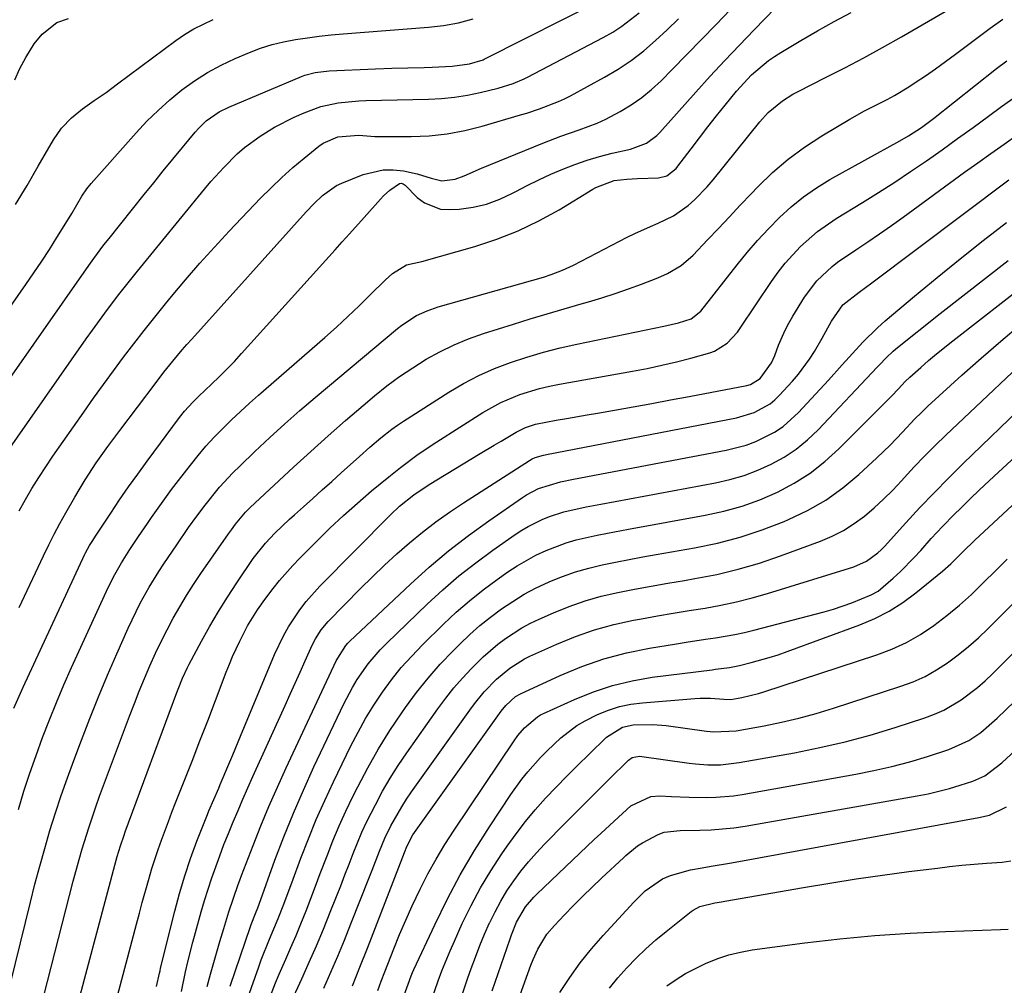
# Model space of a CAD drawing. Units: inches. Extents: x 1851934 to 1857389, y 431724 to 437074.
# Drawn here: x 1857047 to 1857261, y 433484 to 433695 of the extents above; entities that cross this region are included whole.
import ezdxf

# ---------------------------------------------------------------- set-up
doc = ezdxf.new("R2010")
doc.units = ezdxf.units.IN
doc.header["$MEASUREMENT"] = 0
doc.layers.add('7', color=7, linetype='Continuous')
doc.layers.add('8', color=7, linetype='Continuous')

msp = doc.modelspace()

# ---------------------------------------------------------------- linework, layer by layer
at = {"layer": '7', "color": 18}
for points in [[(1857032.22, 433598.7, 1878), (1857061.99, 433641.16, 1878), (1857063.07, 433642.66, 1878), (1857065.3, 433645.62, 1878), (1857066.44, 433647.07, 1878), (1857074.07, 433656.62, 1878), (1857076.14, 433659.2, 1878), (1857078.22, 433661.77, 1878), (1857080.31, 433664.33, 1878), (1857082.42, 433666.89, 1878), (1857085.17, 433670.2, 1878), (1857085.94, 433671.06, 1878), (1857087.6, 433672.64, 1878), (1857090.42, 433674.62, 1878), (1857092.48, 433675.64, 1878), (1857108.33, 433682.36, 1878), (1857109.05, 433682.63, 1878), (1857111.28, 433683.24, 1878), (1857114.35, 433683.59, 1878), (1857124.47, 433684, 1878), (1857128.01, 433684.13, 1878), (1857131.54, 433684.22, 1878), (1857135.08, 433684.32, 1878), (1857136.84, 433684.39, 1878), (1857141.16, 433684.58, 1878), (1857144.97, 433685.12, 1878), (1857147.91, 433686, 1878), (1857148.17, 433686.12, 1878), (1857148.43, 433686.25, 1878), (1857173.78, 433699.09, 1878)], [(1857045.66, 433544.72, 1886), (1857047.68, 433549.28, 1886), (1857061.14, 433578.26, 1886), (1857061.28, 433578.54, 1886), (1857062.17, 433580.16, 1886), (1857062.74, 433581.05, 1886), (1857063.23, 433581.82, 1886), (1857063.48, 433582.2, 1886), (1857066.78, 433587.2, 1886), (1857068.71, 433590.06, 1886), (1857070.66, 433592.9, 1886), (1857072.66, 433595.71, 1886), (1857074.69, 433598.5, 1886), (1857081.74, 433608.04, 1886), (1857082.84, 433609.44, 1886), (1857084.67, 433611.41, 1886), (1857085.94, 433612.66, 1886), (1857088.72, 433615.27, 1886), (1857090.41, 433616.9, 1886), (1857093.71, 433620.25, 1886), (1857095.3, 433621.98, 1886), (1857115.64, 433644.54, 1886), (1857117.22, 433646.3, 1886), (1857118.8, 433648.06, 1886), (1857121.96, 433651.6, 1886), (1857125.54, 433655.62, 1886), (1857126.19, 433656.3, 1886), (1857127.58, 433657.54, 1886), (1857129.7, 433659.03, 1886), (1857130.07, 433659.09, 1886), (1857130.47, 433658.98, 1886), (1857130.96, 433658.65, 1886), (1857133.57, 433655.98, 1886), (1857135.12, 433654.78, 1886), (1857138.63, 433653.44, 1886), (1857140.58, 433653.32, 1886), (1857142.67, 433653.46, 1886), (1857145.71, 433653.88, 1886), (1857148.68, 433654.54, 1886), (1857151.54, 433655.59, 1886), (1857154.33, 433656.89, 1886), (1857155.01, 433657.26, 1886), (1857157.53, 433658.58, 1886), (1857160.07, 433659.85, 1886), (1857162.65, 433661.03, 1886), (1857165.26, 433662.16, 1886), (1857167.91, 433663.17, 1886), (1857170.58, 433664.1, 1886), (1857173.3, 433664.89, 1886), (1857176.05, 433665.6, 1886), (1857180.01, 433666.51, 1886), (1857183.5, 433667.83, 1886), (1857185.76, 433669.47, 1886), (1857186.41, 433670.13, 1886), (1857194.25, 433678.92, 1886), (1857197.38, 433682.37, 1886), (1857200.55, 433685.8, 1886), (1857203.76, 433689.18, 1886), (1857207, 433692.53, 1886), (1857211.64, 433697.27, 1886)], [(1857046.65, 433522.65, 1888), (1857047.87, 433526.59, 1888), (1857049.15, 433530.52, 1888), (1857050.5, 433534.41, 1888), (1857051.91, 433538.29, 1888), (1857053.41, 433542.14, 1888), (1857054.95, 433545.96, 1888), (1857056.57, 433549.75, 1888), (1857058.25, 433553.53, 1888), (1857065.86, 433570.22, 1888), (1857067.39, 433573.33, 1888), (1857069.1, 433576.35, 1888), (1857070.95, 433579.25, 1888), (1857072.85, 433582.12, 1888), (1857074.78, 433584.97, 1888), (1857075.66, 433586.25, 1888), (1857078.53, 433590.33, 1888), (1857080.02, 433592.33, 1888), (1857081.53, 433594.32, 1888), (1857084.12, 433597.66, 1888), (1857085.79, 433599.73, 1888), (1857087.52, 433601.76, 1888), (1857089.32, 433603.72, 1888), (1857091.17, 433605.63, 1888), (1857093.09, 433607.5, 1888), (1857095.02, 433609.33, 1888), (1857096.99, 433611.13, 1888), (1857098.98, 433612.9, 1888), (1857113.41, 433625.49, 1888), (1857115.94, 433627.74, 1888), (1857118.43, 433630.02, 1888), (1857120.88, 433632.36, 1888), (1857123.3, 433634.73, 1888), (1857126.64, 433638.06, 1888), (1857128.17, 433639.42, 1888), (1857131.23, 433641.33, 1888), (1857134.55, 433642.06, 1888), (1857146.13, 433645.31, 1888), (1857150.91, 433646.86, 1888), (1857155.57, 433648.67, 1888), (1857160.07, 433650.85, 1888), (1857164.45, 433653.28, 1888), (1857171.83, 433657.79, 1888), (1857172.46, 433658.15, 1888), (1857176.44, 433659.69, 1888), (1857179.23, 433659.98, 1888), (1857181.58, 433660.12, 1888), (1857186.11, 433660.23, 1888), (1857187.94, 433660.68, 1888), (1857189.95, 433662.26, 1888), (1857190.37, 433662.76, 1888), (1857193.21, 433666.56, 1888), (1857195.04, 433668.97, 1888), (1857196.89, 433671.36, 1888), (1857198.77, 433673.73, 1888), (1857200.67, 433676.09, 1888), (1857203.14, 433679.11, 1888), (1857206.4, 433682.66, 1888), (1857210.06, 433685.8, 1888), (1857211.38, 433686.72, 1888), (1857212.75, 433687.57, 1888), (1857217.16, 433690.17, 1888), (1857220.77, 433692.26, 1888), (1857224.4, 433694.31, 1888), (1857228.07, 433696.3, 1888)], [(1857046.84, 433566.63, 1884), (1857052.14, 433577.9, 1884), (1857053.29, 433580.27, 1884), (1857054.47, 433582.62, 1884), (1857055.71, 433584.94, 1884), (1857056.99, 433587.24, 1884), (1857058.97, 433590.71, 1884), (1857060.08, 433592.6, 1884), (1857061.22, 433594.47, 1884), (1857063.63, 433598.12, 1884), (1857066.16, 433601.69, 1884), (1857068.76, 433605.21, 1884), (1857076.43, 433615.39, 1884), (1857078.34, 433617.88, 1884), (1857080.31, 433620.34, 1884), (1857082.33, 433622.75, 1884), (1857083.36, 433623.94, 1884), (1857084.41, 433625.12, 1884), (1857109.37, 433652.82, 1884), (1857111.11, 433654.66, 1884), (1857112.92, 433656.42, 1884), (1857115.99, 433658.56, 1884), (1857117.12, 433659.09, 1884), (1857121.75, 433660.98, 1884), (1857126.11, 433662.03, 1884), (1857128.33, 433662.03, 1884), (1857130.58, 433661.76, 1884), (1857133.52, 433661.13, 1884), (1857136.61, 433660.15, 1884), (1857138.93, 433659.62, 1884), (1857141.85, 433659.94, 1884), (1857143.77, 433660.68, 1884), (1857147.57, 433662.38, 1884), (1857160.9, 433667.84, 1884), (1857164.84, 433669.36, 1884), (1857168.83, 433670.71, 1884), (1857172.78, 433672.17, 1884), (1857174.68, 433673.05, 1884), (1857177.79, 433674.69, 1884), (1857180.18, 433676.15, 1884), (1857182.47, 433677.73, 1884), (1857184.62, 433679.51, 1884), (1857186.68, 433681.41, 1884), (1857189.13, 433683.88, 1884), (1857192.32, 433687.12, 1884), (1857195.5, 433690.38, 1884), (1857198.66, 433693.65, 1884), (1857201.8, 433696.95, 1884)], [(1857021.18, 433598.23, 1876), (1857048.27, 433637, 1876), (1857050.01, 433639.53, 1876), (1857051.73, 433642.08, 1876), (1857053.4, 433644.66, 1876), (1857055.04, 433647.25, 1876), (1857057, 433650.39, 1876), (1857058.27, 433652.48, 1876), (1857060.5, 433656.28, 1876), (1857061.6, 433657.88, 1876), (1857062.52, 433659, 1876), (1857072.34, 433670.08, 1876), (1857074.67, 433672.57, 1876), (1857077.08, 433674.96, 1876), (1857079.62, 433677.23, 1876), (1857082.24, 433679.4, 1876), (1857084.99, 433681.39, 1876), (1857087.84, 433683.22, 1876), (1857090.83, 433684.81, 1876), (1857093.91, 433686.26, 1876), (1857096.99, 433687.55, 1876), (1857099.44, 433688.48, 1876), (1857101.92, 433689.28, 1876), (1857104.45, 433689.91, 1876), (1857107.01, 433690.41, 1876), (1857109.61, 433690.79, 1876), (1857112.21, 433691.13, 1876), (1857114.82, 433691.41, 1876), (1857117.43, 433691.64, 1876), (1857136.02, 433693.05, 1876), (1857139.31, 433693.42, 1876), (1857142.55, 433694.04, 1876), (1857145.74, 433694.91, 1876)], [(1857045.89, 433681.62, 1872), (1857046.96, 433684.1, 1872), (1857048.26, 433686.48, 1872), (1857050.12, 433689.44, 1872), (1857051.85, 433691.58, 1872), (1857055.01, 433694.11, 1872), (1857057.56, 433694.99, 1872)], [(1857046.05, 433654.41, 1874), (1857048.53, 433658.61, 1874), (1857050.98, 433662.82, 1874), (1857054.27, 433668.55, 1874), (1857056.04, 433671.1, 1874), (1857058.21, 433673.32, 1874), (1857060.64, 433675.3, 1874), (1857063.18, 433677.11, 1874), (1857065.75, 433678.87, 1874), (1857068.28, 433680.7, 1874), (1857080.93, 433690.16, 1874), (1857082.87, 433691.5, 1874), (1857084.86, 433692.73, 1874), (1857089.09, 433694.78, 1874)], [(1857046.84, 433587.71, 1882), (1857048.19, 433590.16, 1882), (1857049.61, 433592.58, 1882), (1857051.08, 433594.97, 1882), (1857052.61, 433597.32, 1882), (1857054.19, 433599.64, 1882), (1857060.88, 433609.22, 1882), (1857063.01, 433612.23, 1882), (1857065.17, 433615.23, 1882), (1857067.35, 433618.21, 1882), (1857069.56, 433621.17, 1882), (1857071.8, 433624.1, 1882), (1857074.07, 433627.02, 1882), (1857076.37, 433629.91, 1882), (1857078.7, 433632.77, 1882), (1857080.04, 433634.41, 1882), (1857083.09, 433638.04, 1882), (1857086.19, 433641.63, 1882), (1857089.37, 433645.16, 1882), (1857092.6, 433648.63, 1882), (1857099.42, 433655.8, 1882), (1857101.7, 433658.1, 1882), (1857104.03, 433660.34, 1882), (1857106.44, 433662.49, 1882), (1857108.92, 433664.57, 1882), (1857112.13, 433667.17, 1882), (1857113.08, 433667.83, 1882), (1857116.23, 433669.18, 1882), (1857120.86, 433669.52, 1882), (1857124.35, 433669.29, 1882), (1857127.27, 433669.23, 1882), (1857132.25, 433669.25, 1882), (1857136.17, 433669.43, 1882), (1857140.07, 433669.83, 1882), (1857143.92, 433670.56, 1882), (1857147.73, 433671.51, 1882), (1857156.06, 433673.95, 1882), (1857157.46, 433674.37, 1882), (1857160.23, 433675.28, 1882), (1857164.31, 433676.85, 1882), (1857165.63, 433677.48, 1882), (1857166.92, 433678.14, 1882), (1857174.39, 433682.18, 1882), (1857177.34, 433683.92, 1882), (1857180.2, 433685.81, 1882), (1857182.9, 433687.92, 1882), (1857185.5, 433690.16, 1882), (1857188.01, 433692.53, 1882), (1857190.49, 433694.92, 1882)], [(1857051.39, 433478.87, 1892), (1857058.6, 433507.03, 1892), (1857059.86, 433511.71, 1892), (1857060.54, 433514.03, 1892), (1857061.97, 433518.65, 1892), (1857063.53, 433523.23, 1892), (1857064.36, 433525.5, 1892), (1857070.86, 433542.93, 1892), (1857071.92, 433545.69, 1892), (1857073, 433548.44, 1892), (1857074.13, 433551.18, 1892), (1857075.29, 433553.9, 1892), (1857076.55, 433556.68, 1892), (1857077.77, 433559.26, 1892), (1857079.07, 433561.8, 1892), (1857080.41, 433564.32, 1892), (1857081.83, 433566.8, 1892), (1857083.29, 433569.24, 1892), (1857084.84, 433571.64, 1892), (1857086.43, 433574.01, 1892), (1857092.46, 433582.69, 1892), (1857093.05, 433583.53, 1892), (1857093.95, 433584.78, 1892), (1857096.14, 433587.39, 1892), (1857096.65, 433587.9, 1892), (1857097.16, 433588.41, 1892), (1857106.62, 433597.23, 1892), (1857110.35, 433600.66, 1892), (1857114.12, 433604.05, 1892), (1857117.94, 433607.38, 1892), (1857121.79, 433610.67, 1892), (1857124.27, 433612.75, 1892), (1857126.96, 433614.9, 1892), (1857129.71, 433616.96, 1892), (1857132.57, 433618.88, 1892), (1857135.49, 433620.71, 1892), (1857138.5, 433622.36, 1892), (1857141.59, 433623.87, 1892), (1857144.76, 433625.17, 1892), (1857148.01, 433626.31, 1892), (1857154.5, 433628.36, 1892), (1857158.19, 433629.51, 1892), (1857161.88, 433630.63, 1892), (1857165.59, 433631.73, 1892), (1857169.3, 433632.8, 1892), (1857170.86, 433633.24, 1892), (1857173.78, 433634.12, 1892), (1857176.68, 433635.04, 1892), (1857179.56, 433636.05, 1892), (1857182.42, 433637.11, 1892), (1857185.95, 433638.47, 1892), (1857188.06, 433639.39, 1892), (1857191.05, 433641.13, 1892), (1857193.65, 433643.37, 1892), (1857196.81, 433646.72, 1892), (1857199.19, 433649.24, 1892), (1857201.56, 433651.75, 1892), (1857203.95, 433654.27, 1892), (1857206.33, 433656.77, 1892), (1857207.77, 433658.28, 1892), (1857210.99, 433661.4, 1892), (1857214.36, 433664.32, 1892), (1857217.96, 433666.96, 1892), (1857221.71, 433669.4, 1892), (1857227.81, 433673.02, 1892), (1857231, 433674.82, 1892), (1857232.64, 433675.66, 1892), (1857235.92, 433677.3, 1892), (1857237.54, 433678.16, 1892), (1857240.67, 433680.07, 1892), (1857242.08, 433681, 1892), (1857244.3, 433682.49, 1892), (1857246.5, 433684.01, 1892), (1857248.68, 433685.57, 1892), (1857250.83, 433687.17, 1892), (1857258.4, 433692.89, 1892), (1857261.16, 433694.82, 1892)], [(1857057.68, 433473.12, 1894), (1857067.99, 433511.59, 1894), (1857068.21, 433512.37, 1894), (1857068.9, 433514.7, 1894), (1857069.68, 433517, 1894), (1857069.95, 433517.76, 1894), (1857081.17, 433548.08, 1894), (1857081.47, 433548.87, 1894), (1857082.42, 433551.23, 1894), (1857083.49, 433553.54, 1894), (1857083.89, 433554.3, 1894), (1857086.58, 433559.33, 1894), (1857088.38, 433562.57, 1894), (1857090.24, 433565.77, 1894), (1857092.21, 433568.9, 1894), (1857094.23, 433572, 1894), (1857097.84, 433577.32, 1894), (1857100.46, 433580.68, 1894), (1857102.53, 433582.8, 1894), (1857105.73, 433585.87, 1894), (1857106.83, 433586.86, 1894), (1857108.75, 433588.58, 1894), (1857110.81, 433590.42, 1894), (1857112.87, 433592.27, 1894), (1857114.93, 433594.12, 1894), (1857116.98, 433595.97, 1894), (1857120.94, 433599.55, 1894), (1857123.25, 433601.59, 1894), (1857125.6, 433603.59, 1894), (1857128.03, 433605.49, 1894), (1857129.29, 433606.37, 1894), (1857130.57, 433607.23, 1894), (1857140.44, 433613.53, 1894), (1857143.66, 433615.44, 1894), (1857146.97, 433617.18, 1894), (1857150.39, 433618.69, 1894), (1857153.88, 433620.05, 1894), (1857157.45, 433621.21, 1894), (1857161.05, 433622.28, 1894), (1857164.69, 433623.2, 1894), (1857168.35, 433624.03, 1894), (1857187.28, 433627.93, 1894), (1857190.46, 433628.69, 1894), (1857193.21, 433629.5, 1894), (1857195.34, 433631.21, 1894), (1857203.27, 433641.33, 1894), (1857205.46, 433644.01, 1894), (1857207.71, 433646.63, 1894), (1857210.07, 433649.17, 1894), (1857212.48, 433651.64, 1894), (1857215.04, 433653.96, 1894), (1857217.7, 433656.12, 1894), (1857220.53, 433658.07, 1894), (1857223.48, 433659.86, 1894), (1857238.73, 433668.33, 1894), (1857240.63, 433669.44, 1894), (1857243.4, 433671.23, 1894), (1857246.05, 433673.2, 1894), (1857259.8, 433684.06, 1894), (1857262.04, 433685.74, 1894)], [(1857067.85, 433480.66, 1896), (1857072.37, 433497.64, 1896), (1857073.01, 433500.02, 1896), (1857073.65, 433502.39, 1896), (1857074.98, 433507.12, 1896), (1857075.75, 433509.76, 1896), (1857077.09, 433513.89, 1896), (1857077.82, 433515.93, 1896), (1857079.33, 433520, 1896), (1857080.11, 433522.02, 1896), (1857080.9, 433524.04, 1896), (1857082.78, 433528.78, 1896), (1857084.51, 433533.17, 1896), (1857086.22, 433537.56, 1896), (1857087.92, 433541.96, 1896), (1857089.6, 433546.37, 1896), (1857091.95, 433552.56, 1896), (1857092.63, 433554.28, 1896), (1857093.34, 433555.98, 1896), (1857094.88, 433559.33, 1896), (1857096.57, 433562.62, 1896), (1857098.74, 433566.15, 1896), (1857100.34, 433568.41, 1896), (1857102.18, 433570.79, 1896), (1857103.56, 433572.5, 1896), (1857106.46, 433575.79, 1896), (1857107.98, 433577.38, 1896), (1857111.65, 433581.09, 1896), (1857114.54, 433583.93, 1896), (1857117.49, 433586.71, 1896), (1857120.52, 433589.4, 1896), (1857123.6, 433592.03, 1896), (1857127.35, 433595.14, 1896), (1857129.88, 433597.16, 1896), (1857133.78, 433600.05, 1896), (1857137.82, 433602.74, 1896), (1857147.88, 433609.09, 1896), (1857151.78, 433611.27, 1896), (1857155.9, 433613.01, 1896), (1857160.18, 433614.35, 1896), (1857162.35, 433614.87, 1896), (1857164.55, 433615.31, 1896), (1857180.47, 433618.12, 1896), (1857183.67, 433618.73, 1896), (1857186.86, 433619.4, 1896), (1857190.02, 433620.17, 1896), (1857193.17, 433620.99, 1896), (1857197.34, 433622.15, 1896), (1857198.36, 433622.52, 1896), (1857201.09, 433624.21, 1896), (1857203.31, 433626.62, 1896), (1857203.95, 433627.5, 1896), (1857210.77, 433637.67, 1896), (1857212.21, 433639.69, 1896), (1857213.73, 433641.64, 1896), (1857217.08, 433645.29, 1896), (1857220.8, 433648.55, 1896), (1857224.87, 433651.37, 1896), (1857230.56, 433654.87, 1896), (1857234.09, 433657.07, 1896), (1857237.59, 433659.32, 1896), (1857241.05, 433661.64, 1896), (1857244.49, 433663.99, 1896), (1857247.9, 433666.38, 1896), (1857251.29, 433668.8, 1896), (1857254.67, 433671.24, 1896), (1857258.03, 433673.7, 1896), (1857260.88, 433675.8, 1896), (1857264.09, 433678.04, 1896)], [(1857076.78, 433484.06, 1898), (1857077.38, 433486.93, 1898), (1857077.51, 433487.5, 1898), (1857077.64, 433488.08, 1898), (1857080.72, 433500.49, 1898), (1857081.75, 433504.35, 1898), (1857082.89, 433508.19, 1898), (1857084.17, 433511.98, 1898), (1857085.56, 433515.73, 1898), (1857087.83, 433521.54, 1898), (1857088.16, 433522.36, 1898), (1857089.22, 433524.82, 1898), (1857090.3, 433527.26, 1898), (1857090.65, 433528.08, 1898), (1857092.52, 433532.51, 1898), (1857093.37, 433534.54, 1898), (1857095.07, 433538.59, 1898), (1857102.48, 433556.37, 1898), (1857104.4, 433560.43, 1898), (1857105.51, 433562.39, 1898), (1857107.97, 433566.15, 1898), (1857109.33, 433567.93, 1898), (1857112.33, 433571.28, 1898), (1857127.74, 433586.86, 1898), (1857129.69, 433588.69, 1898), (1857132.84, 433591.18, 1898), (1857136.18, 433593.4, 1898), (1857147.3, 433600.18, 1898), (1857150.33, 433602, 1898), (1857151.85, 433602.91, 1898), (1857155.11, 433604.82, 1898), (1857157.14, 433605.83, 1898), (1857159.29, 433606.56, 1898), (1857163.8, 433607.42, 1898), (1857166.07, 433607.82, 1898), (1857170.59, 433608.61, 1898), (1857172.86, 433609.01, 1898), (1857176.51, 433609.64, 1898), (1857180.59, 433610.37, 1898), (1857184.68, 433611.1, 1898), (1857188.76, 433611.85, 1898), (1857192.84, 433612.62, 1898), (1857205.34, 433614.99, 1898), (1857206.15, 433615.2, 1898), (1857208.26, 433616.51, 1898), (1857210.77, 433619.96, 1898), (1857211.44, 433621.53, 1898), (1857212.29, 433623.79, 1898), (1857213.71, 433627.04, 1898), (1857214.53, 433628.6, 1898), (1857215.42, 433630.14, 1898), (1857217.95, 433634.25, 1898), (1857220.65, 433637.84, 1898), (1857223.93, 433640.94, 1898), (1857225.12, 433641.85, 1898), (1857229.09, 433644.53, 1898), (1857231.71, 433646.28, 1898), (1857234.31, 433648.06, 1898), (1857236.89, 433649.88, 1898), (1857239.45, 433651.71, 1898), (1857252.83, 433661.46, 1898), (1857255.68, 433663.52, 1898), (1857258.54, 433665.56, 1898), (1857261.42, 433667.58, 1898), (1857264.3, 433669.59, 1898)], [(1857087.79, 433484.06, 1902), (1857088.5, 433486.75, 1902), (1857090.54, 433493.88, 1902), (1857091.38, 433496.69, 1902), (1857092.53, 433500.29, 1902), (1857093.51, 433503.28, 1902), (1857094.51, 433506.25, 1902), (1857094.87, 433507.24, 1902), (1857095.24, 433508.22, 1902), (1857097.79, 433514.81, 1902), (1857099.48, 433519.07, 1902), (1857101.24, 433523.3, 1902), (1857103.08, 433527.5, 1902), (1857104.97, 433531.67, 1902), (1857115.87, 433555.02, 1902), (1857117.99, 433558.35, 1902), (1857118.43, 433558.83, 1902), (1857118.9, 433559.3, 1902), (1857132.12, 433571.75, 1902), (1857136.19, 433575.41, 1902), (1857140.36, 433578.95, 1902), (1857144.69, 433582.29, 1902), (1857149.13, 433585.51, 1902), (1857156.49, 433590.61, 1902), (1857157.33, 433591.16, 1902), (1857160.01, 433592.55, 1902), (1857164.74, 433594, 1902), (1857167.63, 433594.59, 1902), (1857200.84, 433600.89, 1902), (1857205.23, 433602.03, 1902), (1857207.35, 433602.83, 1902), (1857211.41, 433604.85, 1902), (1857213.29, 433606.09, 1902), (1857216.64, 433609.11, 1902), (1857223.16, 433616.19, 1902), (1857226.16, 433619.49, 1902), (1857227.65, 433621.16, 1902), (1857230.64, 433624.48, 1902), (1857233.83, 433627.59, 1902), (1857235.5, 433629.06, 1902), (1857241.92, 433634.44, 1902), (1857246.86, 433638.54, 1902), (1857251.84, 433642.59, 1902), (1857256.87, 433646.57, 1902), (1857261.94, 433650.51, 1902)], [(1857092.79, 433484.11, 1904), (1857097.23, 433497.16, 1904), (1857097.38, 433497.56, 1904), (1857098.33, 433499.96, 1904), (1857098.79, 433501.19, 1904), (1857099.09, 433502, 1904), (1857102.56, 433511.55, 1904), (1857104.52, 433516.7, 1904), (1857106.57, 433521.82, 1904), (1857108.76, 433526.87, 1904), (1857111.04, 433531.89, 1904), (1857117.54, 433545.63, 1904), (1857119.43, 433549.24, 1904), (1857120.49, 433550.98, 1904), (1857122.83, 433554.33, 1904), (1857125.47, 433557.42, 1904), (1857126.9, 433558.88, 1904), (1857135.71, 433567.36, 1904), (1857139.13, 433570.5, 1904), (1857142.65, 433573.53, 1904), (1857146.3, 433576.39, 1904), (1857150.05, 433579.13, 1904), (1857154.91, 433582.52, 1904), (1857156.32, 433583.45, 1904), (1857157.76, 433584.31, 1904), (1857160.79, 433585.79, 1904), (1857162.39, 433586.43, 1904), (1857165.52, 433587.45, 1904), (1857170.34, 433588.55, 1904), (1857171.96, 433588.87, 1904), (1857173.58, 433589.18, 1904), (1857198.58, 433593.81, 1904), (1857201.7, 433594.52, 1904), (1857204.77, 433595.4, 1904), (1857207.76, 433596.53, 1904), (1857210.69, 433597.83, 1904), (1857213.47, 433599.39, 1904), (1857216.12, 433601.14, 1904), (1857218.57, 433603.16, 1904), (1857220.89, 433605.36, 1904), (1857233.77, 433619, 1904), (1857234.26, 433619.52, 1904), (1857235.72, 433621.06, 1904), (1857237.26, 433622.51, 1904), (1857237.81, 433622.96, 1904), (1857247.53, 433630.68, 1904), (1857252.43, 433634.56, 1904), (1857257.35, 433638.42, 1904), (1857262.28, 433642.26, 1904)], [(1857096.65, 433481.58, 1906), (1857099.02, 433488.31, 1906), (1857099.57, 433489.84, 1906), (1857101.4, 433494.36, 1906), (1857103.27, 433498.86, 1906), (1857104.48, 433502, 1906), (1857105.65, 433505.11, 1906), (1857106.23, 433506.67, 1906), (1857108.21, 433512.04, 1906), (1857109.85, 433516.26, 1906), (1857111.56, 433520.44, 1906), (1857113.39, 433524.58, 1906), (1857115.31, 433528.67, 1906), (1857119.1, 433536.47, 1906), (1857120.65, 433539.49, 1906), (1857122.3, 433542.45, 1906), (1857124.08, 433545.34, 1906), (1857125.96, 433548.17, 1906), (1857127.98, 433550.89, 1906), (1857130.09, 433553.54, 1906), (1857132.35, 433556.06, 1906), (1857134.7, 433558.51, 1906), (1857139.28, 433563, 1906), (1857142.07, 433565.6, 1906), (1857144.93, 433568.11, 1906), (1857147.91, 433570.47, 1906), (1857150.97, 433572.74, 1906), (1857153.32, 433574.4, 1906), (1857155.3, 433575.7, 1906), (1857159.42, 433578.02, 1906), (1857161.66, 433579.07, 1906), (1857165.99, 433580.7, 1906), (1857168.21, 433581.35, 1906), (1857172.74, 433582.38, 1906), (1857175.02, 433582.84, 1906), (1857179.58, 433583.71, 1906), (1857196.28, 433586.72, 1906), (1857200.33, 433587.61, 1906), (1857204.32, 433588.72, 1906), (1857208.21, 433590.13, 1906), (1857212.03, 433591.75, 1906), (1857215.67, 433593.7, 1906), (1857219.15, 433595.89, 1906), (1857222.38, 433598.43, 1906), (1857225.45, 433601.21, 1906), (1857236.99, 433612.78, 1906), (1857238.44, 433614.31, 1906), (1857239.87, 433615.85, 1906), (1857240.89, 433616.81, 1906), (1857243.26, 433618.92, 1906), (1857244.99, 433620.42, 1906), (1857246.73, 433621.9, 1906), (1857250.29, 433624.76, 1906), (1857272.6, 433642.14, 1906)], [(1857101.24, 433481.1, 1908), (1857102.69, 433484.89, 1908), (1857103.48, 433486.76, 1908), (1857104.92, 433490.01, 1908), (1857106.05, 433492.57, 1908), (1857107.15, 433495.14, 1908), (1857108.21, 433497.73, 1908), (1857109.32, 433500.52, 1908), (1857110.36, 433503.23, 1908), (1857111.4, 433505.94, 1908), (1857112.43, 433508.66, 1908), (1857113.9, 433512.54, 1908), (1857115.19, 433515.82, 1908), (1857116.54, 433519.07, 1908), (1857118, 433522.28, 1908), (1857119.53, 433525.46, 1908), (1857120.58, 433527.57, 1908), (1857122.78, 433531.73, 1908), (1857125.09, 433535.82, 1908), (1857127.59, 433539.81, 1908), (1857130.2, 433543.72, 1908), (1857131.02, 433544.88, 1908), (1857133.42, 433548.11, 1908), (1857135.92, 433551.26, 1908), (1857138.58, 433554.26, 1908), (1857141.35, 433557.18, 1908), (1857142.84, 433558.68, 1908), (1857144.99, 433560.72, 1908), (1857147.2, 433562.69, 1908), (1857149.52, 433564.55, 1908), (1857151.89, 433566.33, 1908), (1857154.36, 433567.97, 1908), (1857156.89, 433569.51, 1908), (1857159.5, 433570.89, 1908), (1857162.18, 433572.17, 1908), (1857162.45, 433572.29, 1908), (1857165.23, 433573.41, 1908), (1857168.05, 433574.41, 1908), (1857170.92, 433575.23, 1908), (1857173.84, 433575.93, 1908), (1857176.78, 433576.52, 1908), (1857179.73, 433577.1, 1908), (1857182.68, 433577.64, 1908), (1857185.64, 433578.17, 1908), (1857193.94, 433579.62, 1908), (1857198.95, 433580.67, 1908), (1857203.89, 433581.94, 1908), (1857208.74, 433583.55, 1908), (1857213.52, 433585.38, 1908), (1857214.45, 433585.78, 1908), (1857218.59, 433587.78, 1908), (1857222.55, 433590.05, 1908), (1857226.27, 433592.72, 1908), (1857229.81, 433595.64, 1908), (1857233.72, 433599.22, 1908), (1857236.57, 433601.97, 1908), (1857239.28, 433604.85, 1908), (1857241.99, 433607.73, 1908), (1857243.4, 433609.11, 1908), (1857244.84, 433610.47, 1908), (1857252.23, 433617.23, 1908), (1857256.43, 433620.99, 1908), (1857260.68, 433624.68, 1908), (1857265.02, 433628.28, 1908)], [(1857113.22, 433483.69, 1912), (1857114.75, 433487.17, 1912), (1857116.25, 433490.66, 1912), (1857117.7, 433494.17, 1912), (1857119.11, 433497.7, 1912), (1857123.16, 433507.98, 1912), (1857123.71, 433509.38, 1912), (1857125.34, 433513.57, 1912), (1857126.5, 433516.34, 1912), (1857127.82, 433519.03, 1912), (1857130.17, 433523.21, 1912), (1857131.22, 433524.85, 1912), (1857132.32, 433526.46, 1912), (1857145, 433544.3, 1912), (1857146.01, 433545.66, 1912), (1857148.17, 433548.27, 1912), (1857150.81, 433551.02, 1912), (1857153.73, 433553.45, 1912), (1857156.96, 433555.44, 1912), (1857158.1, 433556, 1912), (1857163.99, 433558.67, 1912), (1857168.05, 433560.33, 1912), (1857172.17, 433561.79, 1912), (1857176.39, 433562.93, 1912), (1857180.67, 433563.87, 1912), (1857182.43, 433564.19, 1912), (1857185.88, 433564.8, 1912), (1857189.34, 433565.39, 1912), (1857192.8, 433565.97, 1912), (1857196.27, 433566.52, 1912), (1857199.72, 433567.14, 1912), (1857203.14, 433567.86, 1912), (1857206.54, 433568.72, 1912), (1857209.91, 433569.68, 1912), (1857228.71, 433575.47, 1912), (1857231.48, 433576.7, 1912), (1857233.93, 433578.52, 1912), (1857234.67, 433579.22, 1912), (1857235.38, 433579.95, 1912), (1857240.03, 433585.09, 1912), (1857243.07, 433588.39, 1912), (1857246.16, 433591.64, 1912), (1857249.31, 433594.83, 1912), (1857252.51, 433597.98, 1912), (1857266.54, 433611.52, 1912)], [(1857119.42, 433484.18, 1914), (1857121.07, 433488.29, 1914), (1857122.69, 433492.42, 1914), (1857130.41, 433512.34, 1914), (1857130.75, 433513.22, 1914), (1857131.28, 433514.54, 1914), (1857132.63, 433517.11, 1914), (1857132.96, 433517.62, 1914), (1857133.31, 433518.12, 1914), (1857151.85, 433544.03, 1914), (1857152.87, 433545.3, 1914), (1857154.98, 433547.21, 1914), (1857156.06, 433547.81, 1914), (1857164.73, 433551.81, 1914), (1857169.45, 433553.76, 1914), (1857174.24, 433555.44, 1914), (1857179.16, 433556.73, 1914), (1857184.15, 433557.76, 1914), (1857190.03, 433558.73, 1914), (1857192.15, 433559.07, 1914), (1857196.39, 433559.72, 1914), (1857198.52, 433560.03, 1914), (1857202.74, 433560.76, 1914), (1857204.83, 433561.22, 1914), (1857206.92, 433561.73, 1914), (1857222.22, 433565.71, 1914), (1857224.25, 433566.29, 1914), (1857228.23, 433567.65, 1914), (1857232.49, 433569.42, 1914), (1857233.99, 433570.22, 1914), (1857237.26, 433572.99, 1914), (1857238.83, 433574.45, 1914), (1857241.85, 433577.51, 1914), (1857243.3, 433579.09, 1914), (1857245.55, 433581.64, 1914), (1857246.76, 433582.98, 1914), (1857248, 433584.3, 1914), (1857250.54, 433586.88, 1914), (1857252.01, 433588.31, 1914), (1857254.04, 433590.29, 1914), (1857256.09, 433592.25, 1914), (1857258.16, 433594.2, 1914), (1857260.23, 433596.13, 1914), (1857276.19, 433610.87, 1914)], [(1857124.96, 433483.17, 1916), (1857125.7, 433485.21, 1916), (1857126.48, 433487.24, 1916), (1857128.44, 433492.24, 1916), (1857129.71, 433495.4, 1916), (1857131.04, 433498.54, 1916), (1857132.44, 433501.64, 1916), (1857134.17, 433505.28, 1916), (1857135.86, 433508.58, 1916), (1857137.65, 433511.83, 1916), (1857139.57, 433515.01, 1916), (1857141.57, 433518.13, 1916), (1857154.67, 433537.59, 1916), (1857155.51, 433538.77, 1916), (1857156.91, 433540.44, 1916), (1857159.78, 433542.84, 1916), (1857160.43, 433543.22, 1916), (1857161.1, 433543.56, 1916), (1857167.83, 433546.62, 1916), (1857171.93, 433548.28, 1916), (1857176.11, 433549.67, 1916), (1857180.4, 433550.68, 1916), (1857184.77, 433551.44, 1916), (1857197.82, 433553.08, 1916), (1857198.57, 433553.17, 1916), (1857201.57, 433553.56, 1916), (1857203.79, 433554, 1916), (1857206.31, 433554.62, 1916), (1857210.26, 433555.72, 1916), (1857212.21, 433556.35, 1916), (1857214.15, 433557.03, 1916), (1857229.98, 433562.88, 1916), (1857233.24, 433564.27, 1916), (1857236.39, 433565.86, 1916), (1857239.36, 433567.76, 1916), (1857242.22, 433569.86, 1916), (1857247.98, 433574.54, 1916), (1857249.83, 433576.14, 1916), (1857252.43, 433578.73, 1916), (1857255.07, 433581.28, 1916), (1857274.36, 433599.24, 1916)], [(1857130.63, 433481.93, 1918), (1857132.23, 433486.35, 1918), (1857132.53, 433487.07, 1918), (1857132.85, 433487.79, 1918), (1857137.37, 433497.5, 1918), (1857140.07, 433503, 1918), (1857142.94, 433508.41, 1918), (1857146.04, 433513.69, 1918), (1857149.31, 433518.87, 1918), (1857153.93, 433525.87, 1918), (1857156.33, 433529.23, 1918), (1857157.63, 433530.84, 1918), (1857160.38, 433533.92, 1918), (1857161.83, 433535.41, 1918), (1857164.85, 433538.23, 1918), (1857168.33, 433540.89, 1918), (1857170.16, 433541.97, 1918), (1857172.84, 433543.31, 1918), (1857175.21, 433544.26, 1918), (1857177.63, 433545.03, 1918), (1857180.12, 433545.55, 1918), (1857182.65, 433545.89, 1918), (1857194.04, 433546.82, 1918), (1857195.18, 433546.88, 1918), (1857197.45, 433546.87, 1918), (1857200.34, 433546.63, 1918), (1857201.88, 433546.6, 1918), (1857204.31, 433547.03, 1918), (1857207.91, 433547.88, 1918), (1857209.09, 433548.25, 1918), (1857233.69, 433556.32, 1918), (1857236.98, 433557.58, 1918), (1857240.17, 433559.03, 1918), (1857243.21, 433560.77, 1918), (1857246.15, 433562.72, 1918), (1857248.96, 433564.87, 1918), (1857251.69, 433567.12, 1918), (1857254.32, 433569.49, 1918), (1857256.96, 433572.05, 1918), (1857259.52, 433574.61, 1918), (1857262.08, 433577.15, 1918)], [(1857143.3, 433482.03, 1922), (1857144.54, 433485.7, 1922), (1857145.33, 433487.95, 1922), (1857146.24, 433490.47, 1922), (1857147.21, 433492.97, 1922), (1857148.24, 433495.44, 1922), (1857149.31, 433497.9, 1922), (1857149.36, 433498, 1922), (1857150.51, 433500.36, 1922), (1857151.74, 433502.66, 1922), (1857153.11, 433504.89, 1922), (1857154.57, 433507.07, 1922), (1857156.14, 433509.17, 1922), (1857157.77, 433511.21, 1922), (1857159.51, 433513.18, 1922), (1857161.3, 433515.09, 1922), (1857165.8, 433519.64, 1922), (1857168.16, 433522.03, 1922), (1857170.53, 433524.4, 1922), (1857172.91, 433526.77, 1922), (1857175.3, 433529.13, 1922), (1857179.61, 433533.37, 1922), (1857180.41, 433533.93, 1922), (1857181.99, 433534.21, 1922), (1857192.8, 433532.74, 1922), (1857194.16, 433532.58, 1922), (1857196.89, 433532.39, 1922), (1857199.62, 433532.39, 1922), (1857203.69, 433532.83, 1922), (1857215.77, 433535, 1922), (1857221.31, 433536.11, 1922), (1857226.81, 433537.37, 1922), (1857232.26, 433538.85, 1922), (1857237.67, 433540.48, 1922), (1857244.19, 433542.58, 1922), (1857246.27, 433543.36, 1922), (1857248.29, 433544.25, 1922), (1857252.1, 433546.51, 1922), (1857255.63, 433549.21, 1922), (1857257.3, 433550.68, 1922), (1857258.92, 433552.21, 1922), (1857277.33, 433570.51, 1922)], [(1857149.88, 433483.1, 1924), (1857153.77, 433494.41, 1924), (1857154.1, 433495.34, 1924), (1857155.21, 433498.07, 1924), (1857157.14, 433501.39, 1924), (1857158.98, 433503.54, 1924), (1857159.64, 433504.21, 1924), (1857172.12, 433516.06, 1924), (1857173.55, 433517.41, 1924), (1857176.44, 433520.11, 1924), (1857180.1, 433523.39, 1924), (1857184.49, 433525.46, 1924), (1857186.44, 433525.58, 1924), (1857188.99, 433525.44, 1924), (1857192.84, 433525.28, 1924), (1857196.69, 433525.23, 1924), (1857198.62, 433525.28, 1924), (1857202.44, 433525.62, 1924), (1857204.34, 433525.9, 1924), (1857229.11, 433530.31, 1924), (1857233.06, 433531.1, 1924), (1857237, 433531.99, 1924), (1857240.89, 433533.04, 1924), (1857244.75, 433534.19, 1924), (1857249.42, 433535.69, 1924), (1857253.72, 433537.63, 1924), (1857256.33, 433539.41, 1924), (1857259.95, 433542.49, 1924), (1857276.82, 433558.8, 1924)], [(1857154.34, 433477.61, 1926), (1857158.34, 433488.73, 1926), (1857158.79, 433489.91, 1926), (1857159.84, 433492.21, 1926), (1857161.8, 433495.45, 1926), (1857163.43, 433497.37, 1926), (1857165.62, 433499.67, 1926), (1857167.61, 433501.71, 1926), (1857169.62, 433503.74, 1926), (1857171.67, 433505.72, 1926), (1857173.74, 433507.69, 1926), (1857178.55, 433512.19, 1926), (1857179.03, 433512.62, 1926), (1857181.54, 433514.68, 1926), (1857182.64, 433515.34, 1926), (1857186.04, 433517.16, 1926), (1857187.34, 433517.69, 1926), (1857190.86, 433518.06, 1926), (1857195.13, 433518.09, 1926), (1857197.61, 433518.16, 1926), (1857202.55, 433518.61, 1926), (1857205, 433518.98, 1926), (1857242.49, 433525.6, 1926), (1857244.86, 433526.07, 1926), (1857249.54, 433527.22, 1926), (1857251.85, 433527.9, 1926), (1857254.65, 433528.79, 1926), (1857257.21, 433529.95, 1926), (1857260.96, 433532.82, 1926), (1857265.9, 433537.36, 1926)], [(1857164.59, 433482.77, 1928), (1857166.78, 433486.02, 1928), (1857169.07, 433489.19, 1928), (1857171.53, 433492.23, 1928), (1857174.09, 433495.19, 1928), (1857180.72, 433502.46, 1928), (1857183.21, 433504.89, 1928), (1857187.02, 433507.49, 1928), (1857188.75, 433508.21, 1928), (1857193.13, 433509.5, 1928), (1857195.62, 433509.94, 1928), (1857197.62, 433510.27, 1928), (1857201.63, 433510.95, 1928), (1857203.63, 433511.31, 1928), (1857255.92, 433520.85, 1928), (1857258.21, 433521.38, 1928), (1857261.93, 433523.19, 1928)], [(1857187.95, 433484.2, 1932), (1857189.95, 433485.59, 1932), (1857192.01, 433486.88, 1932), (1857196.35, 433489.1, 1932), (1857199.04, 433490.17, 1932), (1857201.48, 433490.97, 1932), (1857203.99, 433491.56, 1932), (1857206.54, 433492.01, 1932), (1857218.01, 433493.54, 1932), (1857225.65, 433494.44, 1932), (1857233.29, 433495.18, 1932), (1857240.96, 433495.7, 1932), (1857248.64, 433496.06, 1932), (1857260.62, 433496.44, 1932), (1857262.31, 433496.55, 1932)]]:
    msp.add_polyline3d(points, dxfattribs=at)
at = {"layer": '8', "color": 18}
for points in [[(1857044.94, 433484.69, 1890), (1857049.27, 433502.44, 1890), (1857050.26, 433506.36, 1890), (1857051.29, 433510.26, 1890), (1857052.39, 433514.14, 1890), (1857053.53, 433518.01, 1890), (1857054.74, 433521.86, 1890), (1857056, 433525.7, 1890), (1857057.33, 433529.51, 1890), (1857058.71, 433533.3, 1890), (1857060.37, 433537.73, 1890), (1857062.2, 433542.48, 1890), (1857064.09, 433547.19, 1890), (1857066.06, 433551.88, 1890), (1857068.09, 433556.54, 1890), (1857070.6, 433562.16, 1890), (1857072.31, 433565.79, 1890), (1857073.22, 433567.57, 1890), (1857075.17, 433571.08, 1890), (1857077.26, 433574.5, 1890), (1857078.36, 433576.17, 1890), (1857081.17, 433580.31, 1890), (1857083.74, 433584.06, 1890), (1857085.5, 433586.54, 1890), (1857087.33, 433588.96, 1890), (1857090.48, 433592.82, 1890), (1857093.41, 433596.01, 1890), (1857094.95, 433597.53, 1890), (1857098.2, 433600.64, 1890), (1857101.42, 433603.66, 1890), (1857104.68, 433606.64, 1890), (1857107.99, 433609.55, 1890), (1857111.35, 433612.42, 1890), (1857129.22, 433627.4, 1890), (1857130.21, 433628.18, 1890), (1857133.4, 433630.23, 1890), (1857135.69, 433631.31, 1890), (1857138.08, 433632.13, 1890), (1857161.08, 433638.63, 1890), (1857162.76, 433639.16, 1890), (1857165.23, 433640.1, 1890), (1857167.62, 433641.22, 1890), (1857179.31, 433647.29, 1890), (1857180.97, 433648.13, 1890), (1857184.36, 433649.67, 1890), (1857186.08, 433650.38, 1890), (1857189.4, 433651.99, 1890), (1857192.56, 433654.24, 1890), (1857194.02, 433655.53, 1890), (1857196.75, 433658.31, 1890), (1857198.02, 433659.79, 1890), (1857208.23, 433672.49, 1890), (1857210.02, 433674.47, 1890), (1857213.12, 433677.03, 1890), (1857215.38, 433678.46, 1890), (1857216.56, 433679.1, 1890), (1857222.53, 433682.1, 1890), (1857226.7, 433684.24, 1890), (1857230.85, 433686.42, 1890), (1857234.96, 433688.68, 1890), (1857239.04, 433690.98, 1890), (1857250.86, 433697.8, 1890)], [(1857043.23, 433599.17, 1880), (1857061.43, 433625.16, 1880), (1857062.77, 433627.05, 1880), (1857065.49, 433630.78, 1880), (1857068.28, 433634.47, 1880), (1857071.13, 433638.1, 1880), (1857072.59, 433639.9, 1880), (1857087.23, 433657.82, 1880), (1857088.58, 433659.42, 1880), (1857091.38, 433662.54, 1880), (1857094.35, 433665.49, 1880), (1857095.92, 433666.86, 1880), (1857099.3, 433669.32, 1880), (1857102.48, 433671.31, 1880), (1857106.71, 433673.49, 1880), (1857108.91, 433674.43, 1880), (1857112.53, 433675.82, 1880), (1857116.34, 433676.61, 1880), (1857120.83, 433677.06, 1880), (1857122.34, 433677.12, 1880), (1857136.01, 433677.42, 1880), (1857138.86, 433677.57, 1880), (1857141.69, 433677.84, 1880), (1857144.5, 433678.29, 1880), (1857147.29, 433678.85, 1880), (1857151.17, 433679.77, 1880), (1857154.47, 433680.78, 1880), (1857156.84, 433681.82, 1880), (1857157.61, 433682.2, 1880), (1857174.06, 433690.83, 1880), (1857176.14, 433692.01, 1880), (1857178.16, 433693.29, 1880), (1857181.94, 433696.22, 1880)], [(1857082.19, 433482.93, 1900), (1857083.07, 433487.27, 1900), (1857083.57, 433489.43, 1900), (1857084.66, 433493.72, 1900), (1857085.24, 433495.85, 1900), (1857086.5, 433500.31, 1900), (1857087.23, 433502.78, 1900), (1857087.99, 433505.25, 1900), (1857088.8, 433507.7, 1900), (1857089.65, 433510.14, 1900), (1857090.54, 433512.56, 1900), (1857091.45, 433514.97, 1900), (1857092.41, 433517.37, 1900), (1857093.48, 433519.94, 1900), (1857094.53, 433522.41, 1900), (1857095.59, 433524.87, 1900), (1857096.68, 433527.33, 1900), (1857097.77, 433529.78, 1900), (1857104.75, 433545.29, 1900), (1857105.85, 433547.72, 1900), (1857106.94, 433550.15, 1900), (1857108.03, 433552.58, 1900), (1857109.12, 433555.01, 1900), (1857110.67, 433558.44, 1900), (1857111.37, 433559.83, 1900), (1857112.62, 433561.79, 1900), (1857114.13, 433563.56, 1900), (1857121.18, 433570.74, 1900), (1857123.78, 433573.32, 1900), (1857126.43, 433575.85, 1900), (1857129.14, 433578.31, 1900), (1857131.9, 433580.72, 1900), (1857134.73, 433583.03, 1900), (1857137.63, 433585.27, 1900), (1857140.61, 433587.38, 1900), (1857143.65, 433589.42, 1900), (1857158.05, 433598.67, 1900), (1857158.63, 433599, 1900), (1857159.24, 433599.29, 1900), (1857161.09, 433599.83, 1900), (1857161.41, 433599.9, 1900), (1857161.72, 433599.96, 1900), (1857203.1, 433607.95, 1900), (1857206.95, 433609.1, 1900), (1857210.46, 433611.02, 1900), (1857211.48, 433611.88, 1900), (1857212.44, 433612.81, 1900), (1857215.29, 433615.95, 1900), (1857216.6, 433617.48, 1900), (1857219, 433620.72, 1900), (1857220.09, 433622.42, 1900), (1857221.81, 433625.3, 1900), (1857223.79, 433629, 1900), (1857226.28, 433632.58, 1900), (1857229.86, 433635.31, 1900), (1857232.64, 433637.35, 1900), (1857262.44, 433659.85, 1900)], [(1857105.7, 433479.91, 1910), (1857108.42, 433485.75, 1910), (1857110.04, 433489.33, 1910), (1857111.63, 433492.93, 1910), (1857113.15, 433496.57, 1910), (1857114.62, 433500.22, 1910), (1857115.97, 433503.66, 1910), (1857116.89, 433506, 1910), (1857117.8, 433508.35, 1910), (1857118.7, 433510.7, 1910), (1857119.6, 433513.05, 1910), (1857120.54, 433515.39, 1910), (1857121.52, 433517.7, 1910), (1857122.59, 433519.98, 1910), (1857124.43, 433523.66, 1910), (1857126, 433526.58, 1910), (1857127.66, 433529.45, 1910), (1857129.43, 433532.24, 1910), (1857131.28, 433534.99, 1910), (1857138.06, 433544.59, 1910), (1857139.76, 433546.88, 1910), (1857141.53, 433549.11, 1910), (1857143.41, 433551.25, 1910), (1857145.35, 433553.34, 1910), (1857147.9, 433555.86, 1910), (1857151.12, 433558.62, 1910), (1857152.81, 433559.9, 1910), (1857156.37, 433562.19, 1910), (1857158.24, 433563.19, 1910), (1857160.14, 433564.11, 1910), (1857163.23, 433565.49, 1910), (1857166.65, 433566.88, 1910), (1857170.11, 433568.11, 1910), (1857173.65, 433569.1, 1910), (1857177.24, 433569.92, 1910), (1857180.87, 433570.61, 1910), (1857184.5, 433571.28, 1910), (1857188.14, 433571.92, 1910), (1857191.78, 433572.54, 1910), (1857194.06, 433572.92, 1910), (1857198.81, 433573.85, 1910), (1857203.51, 433574.96, 1910), (1857208.14, 433576.33, 1910), (1857212.73, 433577.88, 1910), (1857221.41, 433581.08, 1910), (1857223.96, 433582.17, 1910), (1857226.42, 433583.42, 1910), (1857228.75, 433584.91, 1910), (1857230.99, 433586.56, 1910), (1857233.11, 433588.38, 1910), (1857235.17, 433590.26, 1910), (1857237.15, 433592.23, 1910), (1857239.07, 433594.26, 1910), (1857239.66, 433594.91, 1910), (1857241.86, 433597.28, 1910), (1857244.09, 433599.62, 1910), (1857246.38, 433601.91, 1910), (1857248.71, 433604.16, 1910), (1857271.03, 433625.22, 1910)], [(1857136.6, 433480.89, 1920), (1857138.13, 433485.31, 1920), (1857138.94, 433487.5, 1920), (1857140.7, 433491.83, 1920), (1857141.64, 433493.96, 1920), (1857143.38, 433497.75, 1920), (1857145.3, 433501.68, 1920), (1857147.36, 433505.53, 1920), (1857149.6, 433509.27, 1920), (1857151.98, 433512.94, 1920), (1857153.13, 433514.62, 1920), (1857155.09, 433517.34, 1920), (1857157.13, 433520, 1920), (1857159.28, 433522.57, 1920), (1857161.52, 433525.07, 1920), (1857163.83, 433527.51, 1920), (1857166.17, 433529.92, 1920), (1857168.55, 433532.29, 1920), (1857170.95, 433534.64, 1920), (1857174.82, 433538.36, 1920), (1857178.25, 433540.57, 1920), (1857180.64, 433541.08, 1920), (1857184.88, 433541.17, 1920), (1857187.81, 433540.9, 1920), (1857196.57, 433539.7, 1920), (1857198.19, 433539.53, 1920), (1857203.04, 433539.75, 1920), (1857209.12, 433540.86, 1920), (1857212.94, 433541.63, 1920), (1857216.73, 433542.51, 1920), (1857220.49, 433543.54, 1920), (1857224.22, 433544.67, 1920), (1857238.95, 433549.46, 1920), (1857241.63, 433550.47, 1920), (1857244.24, 433551.63, 1920), (1857246.72, 433553.03, 1920), (1857249.13, 433554.58, 1920), (1857251.43, 433556.31, 1920), (1857253.67, 433558.11, 1920), (1857255.82, 433560.02, 1920), (1857257.91, 433562, 1920), (1857264.95, 433569.03, 1920)], [(1857175.44, 433483.68, 1930), (1857177.28, 433485.94, 1930), (1857179.2, 433488.14, 1930), (1857181.24, 433490.23, 1930), (1857183.33, 433492.26, 1930), (1857185.52, 433494.19, 1930), (1857187.77, 433496.05, 1930), (1857193.23, 433500.37, 1930), (1857193.68, 433500.7, 1930), (1857195.14, 433501.47, 1930), (1857198.38, 433502.25, 1930), (1857199.86, 433502.5, 1930), (1857200.59, 433502.63, 1930), (1857217.74, 433505.62, 1930), (1857223.47, 433506.58, 1930), (1857229.2, 433507.48, 1930), (1857234.94, 433508.3, 1930), (1857240.69, 433509.08, 1930), (1857246.88, 433509.86, 1930), (1857249.55, 433510.18, 1930), (1857252.22, 433510.47, 1930), (1857254.89, 433510.71, 1930), (1857257.57, 433510.92, 1930), (1857260.98, 433511.16, 1930), (1857262.9, 433511.43, 1930)]]:
    msp.add_polyline3d(points, dxfattribs=at)

doc.saveas('drawing.dxf')
